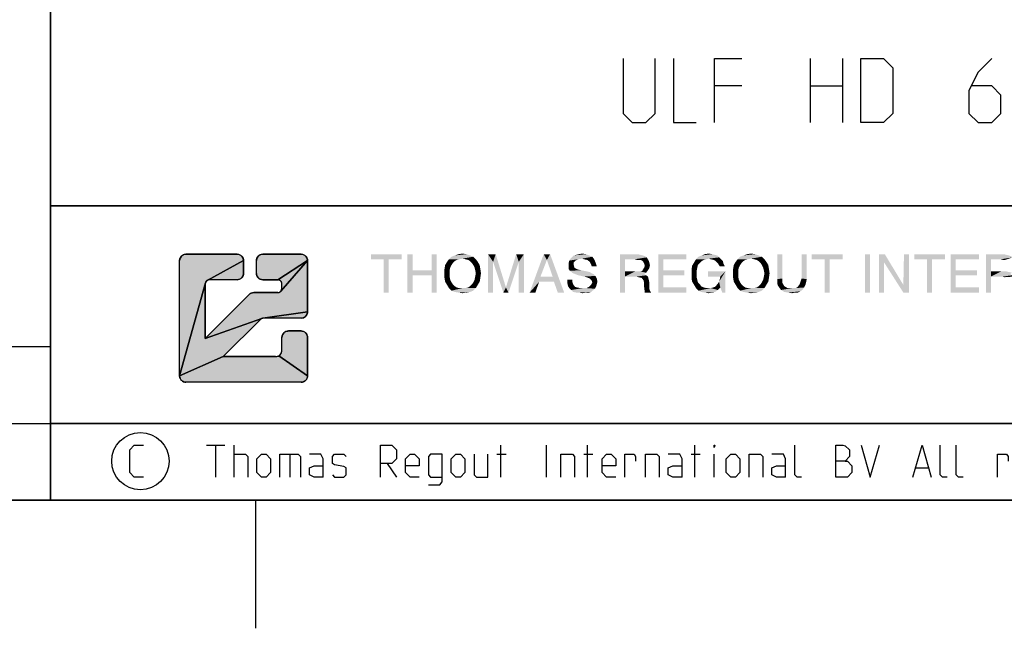
# Model space of a CAD drawing. Extents: x 0 to 970, y 0 to 594.
# Drawn here: x 633 to 710, y 0 to 48 of the extents above; entities that cross this region are included whole.
import ezdxf

# ---------------------------------------------------------------- set-up
doc = ezdxf.new("R2010")
doc.units = 0
doc.header["$LTSCALE"] = 46.255
doc.layers.get('0').update_dxf_attribs({"linetype": 'CONTINUOUS'})

# ---------------------------------------------------------------- blocks, each defined once
blk = doc.blocks.new('THOMAS-LOGO_BL0')
at = {"linetype": 'CONTINUOUS'}
for points in [[(645.519, 29.219), (645.571, 29.222), (649.571, 29.222), (649.624, 29.219), (649.675, 29.211), (649.726, 29.198), (649.775, 29.179), (649.821, 29.155), (649.865, 29.127), (649.906, 29.094), (649.943, 29.057), (649.976, 29.016), (650.004, 28.972), (650.028, 28.925), (650.047, 28.877), (650.06, 28.826), (650.069, 28.774), (650.071, 28.722), (647.238, 27.177), (647.209, 27.158), (647.182, 27.137), (647.157, 27.112), (647.135, 27.085), (647.116, 27.055), (647.1, 27.024), (647.088, 26.992), (645.071, 19.722), (645.071, 28.722), (645.074, 28.774), (645.082, 28.826), (645.096, 28.877), (645.115, 28.925), (645.138, 28.972), (645.167, 29.016), (645.2, 29.057), (645.237, 29.094), (645.278, 29.127), (645.321, 29.155), (645.368, 29.179), (645.417, 29.198), (645.467, 29.211)], [(650.829, 26.221), (650.864, 26.222), (652.738, 26.222), (652.773, 26.224), (652.807, 26.229), (652.841, 26.238), (652.874, 26.251), (652.905, 26.267), (652.934, 26.286), (652.961, 26.308), (652.986, 26.332), (655.071, 28.722), (655.071, 24.722), (651.576, 24.219), (651.553, 24.215), (651.53, 24.209), (651.507, 24.201), (647.071, 22.636), (650.511, 26.076), (650.537, 26.1), (650.565, 26.122), (650.594, 26.143), (650.625, 26.161), (650.657, 26.177), (650.69, 26.191), (650.723, 26.202), (650.758, 26.211), (650.793, 26.217)], [(649.624, 27.225), (649.571, 27.222), (647.405, 27.222), (647.37, 27.22), (647.335, 27.215), (647.302, 27.206), (647.269, 27.193), (647.238, 27.177), (650.071, 28.722), (650.071, 27.722), (650.069, 27.67), (650.06, 27.618), (650.047, 27.568), (650.028, 27.519), (650.004, 27.472), (649.976, 27.428), (649.943, 27.388), (649.906, 27.351), (649.865, 27.318), (649.821, 27.289), (649.775, 27.265), (649.726, 27.247), (649.675, 27.233)], [(651.519, 29.219), (651.571, 29.222), (654.571, 29.222), (654.624, 29.219), (654.675, 29.211), (654.726, 29.198), (654.775, 29.179), (654.821, 29.155), (654.865, 29.127), (654.906, 29.094), (654.943, 29.057), (654.976, 29.016), (655.004, 28.972), (655.028, 28.925), (655.047, 28.877), (655.06, 28.826), (655.069, 28.774), (655.071, 28.722), (652.738, 27.222), (651.571, 27.222), (651.519, 27.225), (651.467, 27.233), (651.417, 27.247), (651.368, 27.265), (651.321, 27.289), (651.278, 27.318), (651.237, 27.351), (651.2, 27.388), (651.167, 27.428), (651.138, 27.472), (651.115, 27.519), (651.096, 27.568), (651.082, 27.618), (651.074, 27.67), (651.071, 27.722), (651.071, 28.722), (651.074, 28.774), (651.082, 28.826), (651.096, 28.877), (651.115, 28.925), (651.138, 28.972), (651.167, 29.016), (651.2, 29.057), (651.237, 29.094), (651.278, 29.127), (651.321, 29.155), (651.368, 29.179), (651.417, 29.198), (651.467, 29.211)], [(652.738, 27.222), (655.071, 28.722), (652.986, 26.332), (653.008, 26.36), (653.027, 26.389), (653.043, 26.42), (653.055, 26.452), (653.064, 26.486), (653.07, 26.521), (653.071, 26.555), (653.071, 26.889), (653.07, 26.924), (653.064, 26.958), (653.055, 26.992), (653.043, 27.024), (653.027, 27.055), (653.008, 27.085), (652.986, 27.112), (652.961, 27.136), (652.934, 27.158), (652.905, 27.177), (652.874, 27.193), (652.841, 27.206), (652.807, 27.215), (652.773, 27.22)], [(651.388, 24.124), (648.486, 21.222), (645.071, 19.722), (647.088, 26.992), (647.079, 26.958), (647.073, 26.924), (647.071, 26.889), (647.071, 22.636), (651.507, 24.201), (651.485, 24.192), (651.464, 24.181), (651.443, 24.169), (651.424, 24.156), (651.405, 24.141)], [(654.624, 24.225), (654.571, 24.222), (651.624, 24.222), (651.6, 24.221), (651.576, 24.219), (655.071, 24.722), (655.069, 24.67), (655.06, 24.618), (655.047, 24.568), (655.028, 24.519), (655.004, 24.472), (654.976, 24.428), (654.943, 24.388), (654.906, 24.351), (654.865, 24.318), (654.821, 24.289), (654.775, 24.265), (654.726, 24.247), (654.675, 24.233)], [(653.519, 23.219), (653.571, 23.222), (654.571, 23.222), (654.624, 23.219), (654.675, 23.211), (654.726, 23.198), (654.775, 23.179), (654.821, 23.155), (654.865, 23.127), (654.906, 23.094), (654.943, 23.057), (654.976, 23.016), (655.004, 22.972), (655.028, 22.925), (655.047, 22.877), (655.06, 22.826), (655.069, 22.774), (655.071, 22.722), (655.071, 19.722), (652.821, 21.289), (652.865, 21.318), (652.906, 21.351), (652.943, 21.388), (652.976, 21.428), (653.004, 21.472), (653.028, 21.519), (653.047, 21.568), (653.06, 21.618), (653.069, 21.67), (653.071, 21.722), (653.071, 22.722), (653.074, 22.774), (653.082, 22.826), (653.096, 22.877), (653.115, 22.925), (653.138, 22.972), (653.167, 23.016), (653.2, 23.057), (653.237, 23.094), (653.277, 23.127), (653.321, 23.155), (653.368, 23.179), (653.417, 23.198), (653.467, 23.211)], [(652.571, 21.222), (652.624, 21.225), (652.675, 21.233), (652.726, 21.247), (652.775, 21.265), (652.821, 21.289), (655.071, 19.722), (655.069, 19.67), (655.06, 19.618), (655.047, 19.568), (655.028, 19.519), (655.004, 19.472), (654.976, 19.428), (654.943, 19.388), (654.906, 19.351), (654.865, 19.318), (654.821, 19.289), (654.775, 19.265), (654.726, 19.247), (654.675, 19.233), (654.624, 19.225), (654.571, 19.222), (645.571, 19.222), (645.519, 19.225), (645.467, 19.233), (645.417, 19.247), (645.368, 19.265), (645.321, 19.289), (645.278, 19.318), (645.237, 19.351), (645.2, 19.388), (645.167, 19.428), (645.138, 19.472), (645.115, 19.519), (645.096, 19.568), (645.082, 19.618), (645.074, 19.67), (645.071, 19.722), (648.486, 21.222)]]:
    blk.add_hatch(color=2, dxfattribs=at).paths.add_polyline_path(points)
at = {"color": 2, "linetype": 'CONTINUOUS'}
for p, q in [((645.071, 19.722), (645.071, 28.722)), ((649.571, 29.222), (645.571, 29.222)), ((650.071, 27.722), (650.071, 28.722)), ((651.071, 27.722), (651.071, 28.722)), ((654.571, 29.222), (651.571, 29.222)), ((655.071, 24.722), (655.071, 28.722)), ((649.571, 27.222), (647.405, 27.222)), ((651.571, 27.222), (652.738, 27.222)), ((647.071, 22.636), (647.071, 26.889)), ((652.738, 26.222), (650.864, 26.222)), ((653.071, 26.555), (653.071, 26.889)), ((647.071, 22.636), (650.511, 26.076)), ((648.486, 21.222), (651.388, 24.124)), ((654.571, 24.222), (651.624, 24.222)), ((654.571, 23.222), (653.571, 23.222)), ((653.071, 21.722), (653.071, 22.722)), ((655.071, 19.722), (655.071, 22.722)), ((652.571, 21.222), (648.486, 21.222)), ((654.571, 19.222), (645.571, 19.222))]:
    blk.add_line(p, q, dxfattribs=at)
for points in [[(645.519, 29.219), (645.571, 29.222), (649.571, 29.222), (649.624, 29.219), (649.675, 29.211), (649.726, 29.198), (649.775, 29.179), (649.821, 29.155), (649.865, 29.127), (649.906, 29.094), (649.943, 29.057), (649.976, 29.016), (650.004, 28.972), (650.028, 28.925), (650.047, 28.877), (650.06, 28.826), (650.069, 28.774), (650.071, 28.722), (647.238, 27.177), (647.209, 27.158), (647.182, 27.137), (647.157, 27.112), (647.135, 27.085), (647.116, 27.055), (647.1, 27.024), (647.088, 26.992), (645.071, 19.722), (645.071, 28.722), (645.074, 28.774), (645.082, 28.826), (645.096, 28.877), (645.115, 28.925), (645.138, 28.972), (645.167, 29.016), (645.2, 29.057), (645.237, 29.094), (645.278, 29.127), (645.321, 29.155), (645.368, 29.179), (645.417, 29.198), (645.467, 29.211), (645.519, 29.219)], [(650.829, 26.221), (650.864, 26.222), (652.738, 26.222), (652.773, 26.224), (652.807, 26.229), (652.841, 26.238), (652.874, 26.251), (652.905, 26.267), (652.934, 26.286), (652.961, 26.308), (652.986, 26.332), (655.071, 28.722), (655.071, 24.722), (651.576, 24.219), (651.553, 24.215), (651.53, 24.209), (651.507, 24.201), (647.071, 22.636), (650.511, 26.076), (650.537, 26.1), (650.565, 26.122), (650.594, 26.143), (650.625, 26.161), (650.657, 26.177), (650.69, 26.191), (650.723, 26.202), (650.758, 26.211), (650.793, 26.217), (650.829, 26.221)], [(649.624, 27.225), (649.571, 27.222), (647.405, 27.222), (647.37, 27.22), (647.335, 27.215), (647.302, 27.206), (647.269, 27.193), (647.238, 27.177), (650.071, 28.722), (650.071, 27.722), (650.069, 27.67), (650.06, 27.618), (650.047, 27.568), (650.028, 27.519), (650.004, 27.472), (649.976, 27.428), (649.943, 27.388), (649.906, 27.351), (649.865, 27.318), (649.821, 27.289), (649.775, 27.265), (649.726, 27.247), (649.675, 27.233), (649.624, 27.225)], [(651.519, 29.219), (651.571, 29.222), (654.571, 29.222), (654.624, 29.219), (654.675, 29.211), (654.726, 29.198), (654.775, 29.179), (654.821, 29.155), (654.865, 29.127), (654.906, 29.094), (654.943, 29.057), (654.976, 29.016), (655.004, 28.972), (655.028, 28.925), (655.047, 28.877), (655.06, 28.826), (655.069, 28.774), (655.071, 28.722), (652.738, 27.222), (651.571, 27.222), (651.519, 27.225), (651.467, 27.233), (651.417, 27.247), (651.368, 27.265), (651.321, 27.289), (651.278, 27.318), (651.237, 27.351), (651.2, 27.388), (651.167, 27.428), (651.138, 27.472), (651.115, 27.519), (651.096, 27.568), (651.082, 27.618), (651.074, 27.67), (651.071, 27.722), (651.071, 28.722), (651.074, 28.774), (651.082, 28.826), (651.096, 28.877), (651.115, 28.925), (651.138, 28.972), (651.167, 29.016), (651.2, 29.057), (651.237, 29.094), (651.278, 29.127), (651.321, 29.155), (651.368, 29.179), (651.417, 29.198), (651.467, 29.211), (651.519, 29.219)], [(652.738, 27.222), (655.071, 28.722), (652.986, 26.332), (653.008, 26.36), (653.027, 26.389), (653.043, 26.42), (653.055, 26.452), (653.064, 26.486), (653.07, 26.521), (653.071, 26.555), (653.071, 26.889), (653.07, 26.924), (653.064, 26.958), (653.055, 26.992), (653.043, 27.024), (653.027, 27.055), (653.008, 27.085), (652.986, 27.112), (652.961, 27.136), (652.934, 27.158), (652.905, 27.177), (652.874, 27.193), (652.841, 27.206), (652.807, 27.215), (652.773, 27.22), (652.738, 27.222)], [(651.388, 24.124), (648.486, 21.222), (645.071, 19.722), (647.088, 26.992), (647.079, 26.958), (647.073, 26.924), (647.071, 26.889), (647.071, 22.636), (651.507, 24.201), (651.485, 24.192), (651.464, 24.181), (651.443, 24.169), (651.424, 24.156), (651.405, 24.141), (651.388, 24.124)], [(654.624, 24.225), (654.571, 24.222), (651.624, 24.222), (651.6, 24.221), (651.576, 24.219), (655.071, 24.722), (655.069, 24.67), (655.06, 24.618), (655.047, 24.568), (655.028, 24.519), (655.004, 24.472), (654.976, 24.428), (654.943, 24.388), (654.906, 24.351), (654.865, 24.318), (654.821, 24.289), (654.775, 24.265), (654.726, 24.247), (654.675, 24.233), (654.624, 24.225)], [(653.519, 23.219), (653.571, 23.222), (654.571, 23.222), (654.624, 23.219), (654.675, 23.211), (654.726, 23.198), (654.775, 23.179), (654.821, 23.155), (654.865, 23.127), (654.906, 23.094), (654.943, 23.057), (654.976, 23.016), (655.004, 22.972), (655.028, 22.925), (655.047, 22.877), (655.06, 22.826), (655.069, 22.774), (655.071, 22.722), (655.071, 19.722), (652.821, 21.289), (652.865, 21.318), (652.906, 21.351), (652.943, 21.388), (652.976, 21.428), (653.004, 21.472), (653.028, 21.519), (653.047, 21.568), (653.06, 21.618), (653.069, 21.67), (653.071, 21.722), (653.071, 22.722), (653.074, 22.774), (653.082, 22.826), (653.096, 22.877), (653.115, 22.925), (653.138, 22.972), (653.167, 23.016), (653.2, 23.057), (653.237, 23.094), (653.277, 23.127), (653.321, 23.155), (653.368, 23.179), (653.417, 23.198), (653.467, 23.211), (653.519, 23.219)], [(652.571, 21.222), (652.624, 21.225), (652.675, 21.233), (652.726, 21.247), (652.775, 21.265), (652.821, 21.289), (655.071, 19.722), (655.069, 19.67), (655.06, 19.618), (655.047, 19.568), (655.028, 19.519), (655.004, 19.472), (654.976, 19.428), (654.943, 19.388), (654.906, 19.351), (654.865, 19.318), (654.821, 19.289), (654.775, 19.265), (654.726, 19.247), (654.675, 19.233), (654.624, 19.225), (654.571, 19.222), (645.571, 19.222), (645.519, 19.225), (645.467, 19.233), (645.417, 19.247), (645.368, 19.265), (645.321, 19.289), (645.278, 19.318), (645.237, 19.351), (645.2, 19.388), (645.167, 19.428), (645.138, 19.472), (645.115, 19.519), (645.096, 19.568), (645.082, 19.618), (645.074, 19.67), (645.071, 19.722), (648.486, 21.222), (652.571, 21.222)]]:
    blk.add_lwpolyline(points, dxfattribs=at)
for centre, radius, start, end in [((645.571, 28.722), 0.5, 90, 180), ((649.571, 28.722), 0.5, 0, 90), ((651.571, 28.722), 0.5, 90, 180), ((654.571, 28.722), 0.5, 0, 90), ((649.571, 27.722), 0.5, 270.00001, 0.00001), ((651.571, 27.722), 0.5, 180, 270.00001), ((647.405, 26.889), 0.333, 90, 180), ((652.738, 26.889), 0.333, 0, 90.00001), ((650.864, 25.722), 0.5, 90, 135), ((652.738, 26.555), 0.333, 270.00001, 0.00001), ((654.571, 24.722), 0.5, 270.00001, 0.00001), ((651.624, 23.889), 0.333, 90, 135), ((653.571, 22.722), 0.5, 90, 180.00001), ((654.571, 22.722), 0.5, 0, 90), ((652.571, 21.722), 0.5, 270.00001, 0.00001), ((645.571, 19.722), 0.5, 180, 270.00001), ((654.571, 19.722), 0.5, 270, 0.00001)]:
    blk.add_arc(centre, radius, start, end, dxfattribs=at)
at = {"color": 7, "linetype": 'CONTINUOUS'}
for points in [[(666.871, 29.222), (667.171, 29.272), (667.471, 29.222)], [(676.271, 29.222), (676.521, 29.272), (676.821, 29.222)], [(686.121, 29.222), (686.421, 29.272), (686.671, 29.222)], [(689.421, 29.222), (689.721, 29.272), (690.021, 29.222)], [(662.421, 29.222), (660.021, 28.822), (660.021, 29.222)], [(661.021, 28.822), (660.021, 28.822), (662.421, 29.222)], [(661.421, 28.822), (661.021, 28.822), (662.421, 29.222)], [(661.421, 28.822), (661.021, 26.222), (661.021, 28.822)], [(661.021, 26.222), (661.421, 28.822), (661.421, 26.222)], [(661.421, 28.822), (662.421, 29.222), (662.421, 28.822)], [(663.271, 29.222), (663.271, 27.972), (662.871, 26.222)], [(663.271, 29.222), (662.871, 26.222), (662.871, 29.222)], [(665.171, 29.222), (664.771, 27.972), (664.771, 29.222)], [(664.771, 27.572), (664.771, 27.972), (665.171, 29.222)], [(664.771, 26.222), (664.771, 27.572), (665.171, 29.222)], [(664.771, 26.222), (665.171, 29.222), (665.171, 26.222)], [(666.421, 28.522), (665.821, 28.372), (665.971, 28.622)], [(665.821, 28.372), (666.421, 28.522), (666.321, 28.372)], [(666.921, 28.822), (666.721, 28.772), (665.971, 28.622)], [(666.921, 28.822), (665.971, 28.622), (666.121, 28.822)], [(666.721, 28.772), (666.571, 28.672), (665.971, 28.622)], [(665.971, 28.622), (666.571, 28.672), (666.421, 28.522)], [(668.021, 29.022), (667.171, 28.872), (666.121, 28.822)], [(668.021, 29.022), (666.121, 28.822), (666.321, 29.022)], [(666.121, 28.822), (667.171, 28.872), (666.921, 28.822)], [(667.771, 29.122), (666.321, 29.022), (666.571, 29.122)], [(666.321, 29.022), (667.771, 29.122), (668.021, 29.022)], [(667.471, 29.222), (666.571, 29.122), (666.871, 29.222)], [(666.571, 29.122), (667.471, 29.222), (667.771, 29.122)], [(667.421, 28.822), (667.171, 28.872), (668.021, 29.022)], [(667.421, 28.822), (668.021, 29.022), (668.221, 28.822)], [(668.221, 28.822), (667.621, 28.772), (667.421, 28.822)], [(667.771, 28.672), (667.621, 28.772), (668.221, 28.822)], [(667.771, 28.672), (668.221, 28.822), (668.371, 28.622)], [(668.371, 28.622), (667.921, 28.522), (667.771, 28.672)], [(668.021, 28.372), (667.921, 28.522), (668.371, 28.622)], [(668.021, 28.372), (668.371, 28.622), (668.521, 28.372)], [(669.171, 29.222), (669.771, 29.222), (669.571, 28.622)], [(669.571, 28.622), (669.171, 26.222), (669.171, 29.222)], [(669.171, 26.222), (669.571, 28.622), (669.571, 26.222)], [(669.571, 28.622), (669.771, 29.222), (670.571, 26.622)], [(670.571, 26.622), (670.371, 26.222), (669.571, 28.622)], [(671.571, 28.622), (670.571, 26.622), (671.371, 29.222)], [(670.571, 26.622), (671.571, 28.622), (670.771, 26.222)], [(671.371, 29.222), (671.971, 29.222), (671.571, 28.622)], [(671.571, 26.222), (671.571, 28.622), (671.971, 29.222)], [(671.571, 26.222), (671.971, 29.222), (671.971, 26.222)], [(673.771, 28.772), (672.421, 26.222), (673.521, 29.222)], [(673.771, 28.772), (673.271, 27.472), (672.421, 26.222)], [(673.521, 29.222), (674.021, 29.222), (673.771, 28.772)], [(674.221, 27.472), (673.771, 28.772), (674.021, 29.222)], [(674.321, 27.072), (674.221, 27.472), (674.021, 29.222)], [(674.621, 26.222), (674.321, 27.072), (674.021, 29.222)], [(674.621, 26.222), (674.021, 29.222), (675.121, 26.222)], [(676.021, 28.722), (675.871, 28.572), (675.471, 28.522)], [(676.021, 28.722), (675.471, 28.522), (675.521, 28.722)], [(675.471, 28.522), (675.871, 28.572), (675.871, 28.372)], [(675.871, 28.372), (675.471, 28.322), (675.471, 28.522)], [(676.521, 28.872), (676.221, 28.822), (675.521, 28.722)], [(676.521, 28.872), (675.521, 28.722), (675.621, 28.872)], [(675.521, 28.722), (676.221, 28.822), (676.021, 28.722)], [(677.071, 29.122), (677.321, 29.022), (675.621, 28.872)], [(677.071, 29.122), (675.621, 28.872), (675.871, 29.122)], [(676.521, 28.872), (675.621, 28.872), (677.321, 29.022)], [(675.871, 29.122), (676.071, 29.172), (676.821, 29.222)], [(675.871, 29.122), (676.821, 29.222), (677.071, 29.122)], [(676.821, 29.222), (676.071, 29.172), (676.271, 29.222)], [(676.671, 28.822), (676.521, 28.872), (677.321, 29.022)], [(676.671, 28.822), (677.321, 29.022), (677.471, 28.822)], [(677.471, 28.822), (676.921, 28.772), (676.671, 28.822)], [(677.121, 28.622), (676.921, 28.772), (677.471, 28.822)], [(677.121, 28.622), (677.471, 28.822), (677.571, 28.572)], [(677.571, 28.572), (677.221, 28.422), (677.121, 28.622)], [(677.221, 28.422), (677.571, 28.572), (677.621, 28.422)], [(679.471, 29.222), (680.871, 29.222), (679.871, 28.822)], [(679.871, 28.822), (679.471, 26.222), (679.471, 29.222)], [(679.871, 28.822), (679.871, 27.872), (679.471, 26.222)], [(680.871, 29.222), (681.071, 29.172), (679.871, 28.822)], [(681.071, 29.172), (681.271, 29.122), (679.871, 28.822)], [(681.271, 29.122), (681.421, 29.072), (679.871, 28.822)], [(681.421, 29.072), (681.571, 28.972), (679.871, 28.822)], [(680.621, 28.822), (679.871, 28.822), (681.571, 28.972)], [(680.821, 28.772), (680.621, 28.822), (681.571, 28.972)], [(680.971, 28.772), (680.821, 28.772), (681.571, 28.972)], [(681.121, 28.772), (680.971, 28.772), (681.571, 28.972)], [(681.121, 28.772), (681.571, 28.972), (681.721, 28.722)], [(681.721, 28.722), (681.271, 28.672), (681.121, 28.772)], [(681.271, 28.672), (681.721, 28.722), (681.771, 28.572)], [(681.771, 28.572), (681.371, 28.472), (681.271, 28.672)], [(681.371, 28.472), (681.771, 28.572), (681.821, 28.372)], [(681.821, 28.372), (681.421, 28.322), (681.371, 28.472)], [(682.471, 29.222), (684.671, 29.222), (682.871, 28.822)], [(682.871, 28.822), (682.471, 26.222), (682.471, 29.222)], [(682.871, 28.822), (682.871, 27.972), (682.471, 26.222)], [(682.871, 28.822), (684.671, 29.222), (684.671, 28.822)], [(685.721, 28.522), (685.121, 28.322), (685.271, 28.572)], [(685.721, 28.522), (685.571, 28.372), (685.121, 28.322)], [(686.021, 28.772), (685.271, 28.572), (685.421, 28.822)], [(686.021, 28.772), (685.871, 28.672), (685.271, 28.572)], [(685.271, 28.572), (685.871, 28.672), (685.721, 28.522)], [(687.221, 28.972), (685.421, 28.822), (685.621, 29.022)], [(687.221, 28.972), (686.421, 28.872), (685.421, 28.822)], [(685.421, 28.822), (686.421, 28.872), (686.221, 28.822)], [(685.421, 28.822), (686.221, 28.822), (686.021, 28.772)], [(687.071, 29.122), (685.621, 29.022), (685.871, 29.122)], [(685.621, 29.022), (687.071, 29.122), (687.221, 28.972)], [(686.671, 29.222), (686.871, 29.172), (685.871, 29.122)], [(686.671, 29.222), (685.871, 29.122), (686.121, 29.222)], [(685.871, 29.122), (686.871, 29.172), (687.071, 29.122)], [(686.571, 28.822), (686.421, 28.872), (687.221, 28.972)], [(686.571, 28.822), (687.221, 28.972), (687.371, 28.822)], [(687.371, 28.822), (686.821, 28.772), (686.571, 28.822)], [(686.971, 28.672), (686.821, 28.772), (687.371, 28.822)], [(686.971, 28.672), (687.371, 28.822), (687.521, 28.672)], [(687.521, 28.672), (687.121, 28.522), (686.971, 28.672)], [(687.121, 28.522), (687.521, 28.672), (687.571, 28.472)], [(687.571, 28.472), (687.271, 28.272), (687.121, 28.522)], [(687.271, 28.272), (687.571, 28.472), (687.671, 28.272)], [(688.971, 28.522), (688.371, 28.372), (688.521, 28.622)], [(688.371, 28.372), (688.971, 28.522), (688.871, 28.372)], [(689.471, 28.822), (689.271, 28.772), (688.521, 28.622)], [(689.471, 28.822), (688.521, 28.622), (688.671, 28.822)], [(689.271, 28.772), (689.121, 28.672), (688.521, 28.622)], [(688.521, 28.622), (689.121, 28.672), (688.971, 28.522)], [(690.571, 29.022), (689.721, 28.872), (688.671, 28.822)], [(690.571, 29.022), (688.671, 28.822), (688.871, 29.022)], [(688.671, 28.822), (689.721, 28.872), (689.471, 28.822)], [(690.321, 29.122), (688.871, 29.022), (689.121, 29.122)], [(688.871, 29.022), (690.321, 29.122), (690.571, 29.022)], [(690.021, 29.222), (689.121, 29.122), (689.421, 29.222)], [(689.121, 29.122), (690.021, 29.222), (690.321, 29.122)], [(689.971, 28.822), (689.721, 28.872), (690.571, 29.022)], [(689.971, 28.822), (690.571, 29.022), (690.771, 28.822)], [(690.771, 28.822), (690.171, 28.772), (689.971, 28.822)], [(690.321, 28.672), (690.171, 28.772), (690.771, 28.822)], [(690.321, 28.672), (690.771, 28.822), (690.921, 28.622)], [(690.921, 28.622), (690.471, 28.522), (690.321, 28.672)], [(690.571, 28.372), (690.471, 28.522), (690.921, 28.622)], [(690.571, 28.372), (690.921, 28.622), (691.071, 28.372)], [(692.171, 29.222), (692.171, 27.322), (691.771, 27.272)], [(692.171, 29.222), (691.771, 27.272), (691.771, 29.222)], [(694.071, 29.222), (693.671, 27.322), (693.671, 29.222)], [(693.671, 27.322), (694.071, 29.222), (694.071, 27.272)], [(696.871, 29.222), (694.471, 28.822), (694.471, 29.222)], [(695.471, 28.822), (694.471, 28.822), (696.871, 29.222)], [(695.871, 28.822), (695.471, 28.822), (696.871, 29.222)], [(695.871, 28.822), (695.471, 26.222), (695.471, 28.822)], [(695.471, 26.222), (695.871, 28.822), (695.871, 26.222)], [(695.871, 28.822), (696.871, 29.222), (696.871, 28.822)], [(699.021, 29.222), (698.621, 26.222), (698.621, 29.222)], [(698.621, 26.222), (699.021, 29.222), (699.021, 26.222)], [(700.171, 29.222), (700.121, 28.572), (699.721, 26.222)], [(700.171, 29.222), (699.721, 26.222), (699.721, 29.222)], [(699.721, 26.222), (700.121, 28.572), (700.121, 26.222)], [(700.121, 28.572), (700.171, 29.222), (701.621, 26.822)], [(701.621, 26.822), (701.621, 26.222), (700.121, 28.572)], [(702.071, 29.222), (701.621, 26.822), (701.671, 29.222)], [(701.621, 26.222), (701.621, 26.822), (702.071, 29.222)], [(701.621, 26.222), (702.071, 29.222), (702.071, 26.222)], [(704.871, 29.222), (702.471, 28.822), (702.471, 29.222)], [(703.471, 28.822), (702.471, 28.822), (704.871, 29.222)], [(703.871, 28.822), (703.471, 28.822), (704.871, 29.222)], [(703.871, 28.822), (703.471, 26.222), (703.471, 28.822)], [(703.471, 26.222), (703.871, 28.822), (703.871, 26.222)], [(703.871, 28.822), (704.871, 29.222), (704.871, 28.822)], [(705.321, 29.222), (707.521, 29.222), (705.721, 28.822)], [(705.721, 28.822), (705.321, 26.222), (705.321, 29.222)], [(705.721, 28.822), (705.721, 27.972), (705.321, 26.222)], [(705.721, 28.822), (707.521, 29.222), (707.521, 28.822)], [(708.071, 29.222), (709.471, 29.222), (708.471, 28.822)], [(708.471, 28.822), (708.071, 26.222), (708.071, 29.222)], [(708.471, 28.822), (708.471, 27.872), (708.071, 26.222)], [(709.471, 29.222), (709.671, 29.172), (708.471, 28.822)], [(709.671, 29.172), (709.871, 29.122), (708.471, 28.822)], [(709.871, 29.122), (710.021, 29.072), (708.471, 28.822)], [(710.021, 29.072), (710.171, 28.972), (708.471, 28.822)], [(709.221, 28.822), (708.471, 28.822), (710.171, 28.972)], [(709.421, 28.772), (709.221, 28.822), (710.171, 28.972)], [(709.571, 28.772), (709.421, 28.772), (710.171, 28.972)], [(663.271, 27.972), (663.271, 27.572), (662.871, 26.222)], [(663.271, 27.972), (664.771, 27.972), (663.271, 27.572)], [(664.771, 27.572), (663.271, 27.572), (664.771, 27.972)], [(666.321, 28.372), (666.221, 28.172), (665.771, 28.072)], [(666.321, 28.372), (665.771, 28.072), (665.821, 28.372)], [(665.771, 28.072), (666.221, 28.172), (666.171, 27.972)], [(666.171, 27.972), (665.771, 27.722), (665.771, 28.072)], [(665.771, 27.722), (666.171, 27.972), (666.171, 27.722)], [(666.171, 27.722), (666.171, 27.472), (665.771, 27.372)], [(666.171, 27.722), (665.771, 27.372), (665.771, 27.722)], [(668.521, 28.372), (668.121, 28.172), (668.021, 28.372)], [(668.121, 28.172), (668.521, 28.372), (668.571, 28.072)], [(668.571, 28.072), (668.171, 27.972), (668.121, 28.172)], [(668.221, 27.722), (668.171, 27.972), (668.571, 28.072)], [(668.621, 27.722), (668.171, 27.472), (668.221, 27.722)], [(668.171, 27.472), (668.621, 27.722), (668.571, 27.372)], [(668.221, 27.722), (668.571, 28.072), (668.621, 27.722)], [(675.471, 28.322), (675.871, 28.372), (675.921, 28.172)], [(675.921, 28.172), (675.471, 28.072), (675.471, 28.322)], [(675.471, 28.072), (675.921, 28.172), (676.071, 28.072)], [(676.071, 28.072), (675.571, 27.922), (675.471, 28.072)], [(676.071, 28.072), (676.221, 28.022), (675.571, 27.922)], [(676.221, 28.022), (676.421, 27.972), (675.571, 27.922)], [(675.571, 27.922), (676.421, 27.972), (676.671, 27.922)], [(676.671, 27.922), (675.821, 27.722), (675.571, 27.922)], [(676.671, 27.922), (676.921, 27.872), (675.821, 27.722)], [(676.921, 27.872), (677.121, 27.822), (675.821, 27.722)], [(675.821, 27.722), (677.121, 27.822), (677.271, 27.722)], [(677.271, 27.722), (675.971, 27.672), (675.821, 27.722)], [(675.971, 27.672), (677.271, 27.722), (677.421, 27.672)], [(677.621, 28.422), (677.271, 28.272), (677.221, 28.422)], [(677.271, 28.272), (677.621, 28.422), (677.671, 28.272)], [(679.871, 27.872), (679.871, 27.472), (679.471, 26.222)], [(681.071, 27.872), (681.521, 27.772), (679.871, 27.472)], [(680.921, 27.872), (681.071, 27.872), (679.871, 27.472)], [(680.671, 27.872), (680.921, 27.872), (679.871, 27.472)], [(679.871, 27.872), (680.671, 27.872), (679.871, 27.472)], [(681.521, 27.772), (681.371, 27.672), (679.871, 27.472)], [(681.071, 27.872), (681.221, 27.922), (681.671, 27.972)], [(681.071, 27.872), (681.671, 27.972), (681.521, 27.772)], [(681.771, 28.122), (681.221, 27.922), (681.371, 28.172)], [(681.771, 28.122), (681.671, 27.972), (681.221, 27.922)], [(681.371, 28.172), (681.421, 28.322), (681.821, 28.372)], [(681.371, 28.172), (681.821, 28.372), (681.771, 28.122)], [(682.871, 27.972), (682.871, 27.572), (682.471, 26.222)], [(682.871, 27.572), (684.521, 27.972), (684.521, 27.572)], [(682.871, 27.972), (684.521, 27.972), (682.871, 27.572)], [(685.521, 28.172), (685.071, 28.022), (685.121, 28.322)], [(685.071, 28.022), (685.521, 28.172), (685.471, 27.922)], [(685.471, 27.922), (685.071, 27.672), (685.071, 28.022)], [(685.071, 27.672), (685.471, 27.922), (685.471, 27.672)], [(685.121, 28.322), (685.571, 28.372), (685.521, 28.172)], [(687.721, 27.872), (686.371, 27.472), (686.371, 27.872)], [(687.321, 27.472), (686.371, 27.472), (687.721, 27.872)], [(687.221, 27.072), (687.271, 27.222), (687.721, 27.872)], [(687.321, 26.622), (687.221, 27.072), (687.721, 27.872)], [(687.271, 27.222), (687.321, 27.472), (687.721, 27.872)], [(687.471, 26.222), (687.321, 26.622), (687.721, 27.872)], [(687.471, 26.222), (687.721, 27.872), (687.721, 26.222)], [(688.871, 28.372), (688.771, 28.172), (688.321, 28.072)], [(688.871, 28.372), (688.321, 28.072), (688.371, 28.372)], [(688.321, 28.072), (688.771, 28.172), (688.721, 27.972)], [(688.721, 27.972), (688.321, 27.722), (688.321, 28.072)], [(688.321, 27.722), (688.721, 27.972), (688.721, 27.722)], [(688.721, 27.722), (688.721, 27.472), (688.321, 27.372)], [(688.721, 27.722), (688.321, 27.372), (688.321, 27.722)], [(691.071, 28.372), (690.671, 28.172), (690.571, 28.372)], [(690.671, 28.172), (691.071, 28.372), (691.121, 28.072)], [(691.121, 28.072), (690.721, 27.972), (690.671, 28.172)], [(690.771, 27.722), (690.721, 27.972), (691.121, 28.072)], [(691.171, 27.722), (690.721, 27.472), (690.771, 27.722)], [(690.721, 27.472), (691.171, 27.722), (691.121, 27.372)], [(690.771, 27.722), (691.121, 28.072), (691.171, 27.722)], [(705.721, 27.972), (705.721, 27.572), (705.321, 26.222)], [(705.721, 27.572), (707.371, 27.972), (707.371, 27.572)], [(705.721, 27.972), (707.371, 27.972), (705.721, 27.572)], [(708.471, 27.872), (708.471, 27.472), (708.071, 26.222)], [(709.671, 27.872), (710.121, 27.772), (708.471, 27.472)], [(709.521, 27.872), (709.671, 27.872), (708.471, 27.472)], [(709.271, 27.872), (709.521, 27.872), (708.471, 27.472)], [(708.471, 27.872), (709.271, 27.872), (708.471, 27.472)], [(710.121, 27.772), (709.971, 27.672), (708.471, 27.472)], [(662.871, 26.222), (663.271, 27.572), (663.271, 26.222)], [(665.771, 27.372), (666.171, 27.472), (666.221, 27.222)], [(666.221, 27.222), (665.821, 27.072), (665.771, 27.372)], [(665.821, 27.072), (666.221, 27.222), (666.321, 27.022)], [(666.321, 27.022), (665.971, 26.822), (665.821, 27.072)], [(666.321, 27.022), (666.421, 26.872), (665.971, 26.822)], [(667.921, 26.872), (668.021, 27.022), (668.521, 27.072)], [(667.921, 26.872), (668.521, 27.072), (668.371, 26.822)], [(668.521, 27.072), (668.021, 27.022), (668.121, 27.222)], [(668.571, 27.372), (668.121, 27.222), (668.171, 27.472)], [(668.121, 27.222), (668.571, 27.372), (668.521, 27.072)], [(673.271, 27.472), (673.171, 27.072), (672.421, 26.222)], [(672.421, 26.222), (673.171, 27.072), (672.871, 26.222)], [(673.271, 27.472), (674.221, 27.472), (673.171, 27.072)], [(674.321, 27.072), (673.171, 27.072), (674.221, 27.472)], [(675.771, 27.222), (675.771, 27.022), (675.371, 26.972)], [(675.771, 27.222), (675.371, 26.972), (675.371, 27.222)], [(675.371, 26.972), (675.771, 27.022), (675.821, 26.872)], [(675.821, 26.872), (675.421, 26.722), (675.371, 26.972)], [(677.421, 27.672), (676.221, 27.572), (675.971, 27.672)], [(676.471, 27.522), (676.221, 27.572), (677.421, 27.672)], [(676.471, 27.522), (677.421, 27.672), (677.571, 27.522)], [(677.571, 27.522), (676.671, 27.472), (676.471, 27.522)], [(676.871, 27.422), (676.671, 27.472), (677.571, 27.522)], [(677.121, 27.322), (676.871, 27.422), (677.571, 27.522)], [(677.121, 27.322), (677.571, 27.522), (677.671, 27.322)], [(677.671, 27.322), (677.271, 27.172), (677.121, 27.322)], [(677.671, 26.872), (677.221, 26.822), (677.321, 27.022)], [(677.271, 27.172), (677.671, 27.322), (677.721, 27.072)], [(677.721, 27.072), (677.321, 27.022), (677.271, 27.172)], [(677.321, 27.022), (677.721, 27.072), (677.671, 26.872)], [(679.471, 26.222), (679.871, 27.472), (679.871, 26.222)], [(681.371, 27.672), (681.521, 27.572), (679.871, 27.472)], [(680.771, 27.472), (679.871, 27.472), (681.521, 27.572)], [(680.771, 27.472), (681.521, 27.572), (681.671, 27.472)], [(681.671, 27.472), (680.921, 27.422), (680.771, 27.472)], [(681.171, 27.372), (680.921, 27.422), (681.671, 27.472)], [(681.171, 27.372), (681.671, 27.472), (681.721, 27.272)], [(681.721, 27.272), (681.321, 27.172), (681.171, 27.372)], [(681.321, 27.172), (681.721, 27.272), (681.771, 27.022)], [(681.771, 27.022), (681.371, 26.972), (681.321, 27.172)], [(681.371, 26.972), (681.771, 27.022), (681.771, 26.722)], [(681.771, 26.722), (681.371, 26.622), (681.371, 26.972)], [(682.871, 27.572), (682.871, 26.622), (682.471, 26.222)], [(685.471, 27.672), (685.471, 27.422), (685.071, 27.322)], [(685.471, 27.672), (685.071, 27.322), (685.071, 27.672)], [(685.071, 27.322), (685.471, 27.422), (685.521, 27.222)], [(685.521, 27.222), (685.121, 27.072), (685.071, 27.322)], [(685.121, 27.072), (685.521, 27.222), (685.571, 27.022)], [(685.571, 27.022), (685.271, 26.822), (685.121, 27.072)], [(685.571, 27.022), (685.721, 26.872), (685.271, 26.822)], [(687.321, 26.622), (687.121, 26.922), (687.221, 27.072)], [(688.321, 27.372), (688.721, 27.472), (688.771, 27.222)], [(688.771, 27.222), (688.371, 27.072), (688.321, 27.372)], [(688.371, 27.072), (688.771, 27.222), (688.871, 27.022)], [(688.871, 27.022), (688.521, 26.822), (688.371, 27.072)], [(688.871, 27.022), (688.971, 26.872), (688.521, 26.822)], [(690.471, 26.872), (690.571, 27.022), (691.071, 27.072)], [(690.471, 26.872), (691.071, 27.072), (690.921, 26.822)], [(691.071, 27.072), (690.571, 27.022), (690.671, 27.222)], [(691.121, 27.372), (690.671, 27.222), (690.721, 27.472)], [(690.671, 27.222), (691.121, 27.372), (691.071, 27.072)], [(691.771, 27.272), (692.171, 27.322), (692.171, 27.172)], [(692.171, 27.172), (691.771, 27.072), (691.771, 27.272)], [(691.771, 27.072), (692.171, 27.172), (692.171, 26.972)], [(692.171, 26.972), (691.771, 26.922), (691.771, 27.072)], [(691.821, 26.772), (691.771, 26.922), (692.171, 26.972)], [(691.821, 26.772), (692.171, 26.972), (692.321, 26.722)], [(694.021, 27.022), (693.521, 26.872), (693.621, 27.172)], [(693.521, 26.872), (694.021, 27.022), (693.971, 26.822)], [(694.071, 27.272), (693.621, 27.172), (693.671, 27.322)], [(693.621, 27.172), (694.071, 27.272), (694.021, 27.022)], [(705.721, 27.572), (705.721, 26.622), (705.321, 26.222)], [(708.071, 26.222), (708.471, 27.472), (708.471, 26.222)], [(709.971, 27.672), (710.121, 27.572), (708.471, 27.472)], [(709.371, 27.472), (708.471, 27.472), (710.121, 27.572)], [(709.371, 27.472), (710.121, 27.572), (710.271, 27.472)], [(710.271, 27.472), (709.521, 27.422), (709.371, 27.472)], [(665.971, 26.822), (666.421, 26.872), (666.571, 26.722)], [(666.571, 26.722), (666.121, 26.572), (665.971, 26.822)], [(666.571, 26.722), (666.721, 26.622), (666.121, 26.572)], [(666.121, 26.572), (666.721, 26.622), (666.921, 26.572)], [(666.921, 26.572), (666.321, 26.372), (666.121, 26.572)], [(667.421, 26.572), (668.221, 26.572), (666.321, 26.372)], [(667.171, 26.572), (667.421, 26.572), (666.321, 26.372)], [(666.921, 26.572), (667.171, 26.572), (666.321, 26.372)], [(666.321, 26.372), (668.221, 26.572), (668.021, 26.372)], [(668.021, 26.372), (666.571, 26.272), (666.321, 26.372)], [(666.571, 26.272), (668.021, 26.372), (667.771, 26.272)], [(667.771, 26.272), (666.871, 26.222), (666.571, 26.272)], [(666.871, 26.222), (667.771, 26.272), (667.471, 26.222)], [(667.471, 26.222), (667.171, 26.172), (666.871, 26.222)], [(668.221, 26.572), (667.421, 26.572), (667.621, 26.622)], [(667.621, 26.622), (667.771, 26.722), (668.371, 26.822)], [(667.621, 26.622), (668.371, 26.822), (668.221, 26.572)], [(668.371, 26.822), (667.771, 26.722), (667.921, 26.872)], [(670.771, 26.222), (670.371, 26.222), (670.571, 26.622)], [(675.421, 26.722), (675.821, 26.872), (675.971, 26.672)], [(675.971, 26.672), (675.521, 26.572), (675.421, 26.722)], [(675.971, 26.672), (676.121, 26.622), (675.521, 26.572)], [(675.521, 26.572), (676.121, 26.622), (676.371, 26.572)], [(676.371, 26.572), (675.671, 26.422), (675.521, 26.572)], [(676.871, 26.572), (677.521, 26.522), (675.671, 26.422)], [(676.571, 26.572), (676.871, 26.572), (675.671, 26.422)], [(676.371, 26.572), (676.571, 26.572), (675.671, 26.422)], [(675.821, 26.272), (675.671, 26.422), (677.521, 26.522)], [(675.821, 26.272), (677.521, 26.522), (677.221, 26.272)], [(677.221, 26.272), (676.071, 26.222), (675.821, 26.272)], [(676.271, 26.222), (676.071, 26.222), (677.221, 26.272)], [(676.821, 26.222), (676.271, 26.222), (677.221, 26.272)], [(676.821, 26.222), (676.571, 26.172), (676.271, 26.222)], [(676.821, 26.222), (677.221, 26.272), (677.071, 26.222)], [(676.871, 26.572), (677.071, 26.672), (677.621, 26.722)], [(676.871, 26.572), (677.621, 26.722), (677.521, 26.522)], [(677.621, 26.722), (677.071, 26.672), (677.221, 26.822)], [(677.221, 26.822), (677.671, 26.872), (677.621, 26.722)], [(681.371, 26.622), (681.771, 26.722), (681.771, 26.522)], [(681.771, 26.522), (681.421, 26.222), (681.371, 26.622)], [(681.771, 26.522), (681.821, 26.372), (681.421, 26.222)], [(681.421, 26.222), (681.821, 26.372), (681.921, 26.222)], [(682.871, 26.622), (684.671, 26.622), (682.471, 26.222)], [(682.471, 26.222), (684.671, 26.622), (684.671, 26.222)], [(685.271, 26.822), (685.721, 26.872), (685.821, 26.722)], [(685.821, 26.722), (685.421, 26.572), (685.271, 26.822)], [(685.821, 26.722), (686.021, 26.622), (685.421, 26.572)], [(685.421, 26.572), (686.021, 26.622), (686.221, 26.572)], [(686.221, 26.572), (685.621, 26.372), (685.421, 26.572)], [(686.571, 26.572), (687.121, 26.422), (685.621, 26.372)], [(686.421, 26.572), (686.571, 26.572), (685.621, 26.372)], [(686.221, 26.572), (686.421, 26.572), (685.621, 26.372)], [(685.821, 26.272), (685.621, 26.372), (687.121, 26.422)], [(685.821, 26.272), (687.121, 26.422), (686.921, 26.272)], [(686.921, 26.272), (686.121, 26.222), (685.821, 26.272)], [(686.121, 26.222), (686.921, 26.272), (686.671, 26.222)], [(686.671, 26.222), (686.421, 26.172), (686.121, 26.222)], [(687.321, 26.622), (686.571, 26.572), (686.771, 26.622)], [(686.571, 26.572), (687.321, 26.622), (687.121, 26.422)], [(687.321, 26.622), (686.771, 26.622), (686.921, 26.672)], [(687.321, 26.622), (686.921, 26.672), (687.121, 26.922)], [(688.521, 26.822), (688.971, 26.872), (689.121, 26.722)], [(689.121, 26.722), (688.671, 26.572), (688.521, 26.822)], [(689.121, 26.722), (689.271, 26.622), (688.671, 26.572)], [(688.671, 26.572), (689.271, 26.622), (689.471, 26.572)], [(689.471, 26.572), (688.871, 26.372), (688.671, 26.572)], [(689.971, 26.572), (690.771, 26.572), (688.871, 26.372)], [(689.721, 26.572), (689.971, 26.572), (688.871, 26.372)], [(689.471, 26.572), (689.721, 26.572), (688.871, 26.372)], [(688.871, 26.372), (690.771, 26.572), (690.571, 26.372)], [(690.571, 26.372), (689.121, 26.272), (688.871, 26.372)], [(689.121, 26.272), (690.571, 26.372), (690.321, 26.272)], [(690.321, 26.272), (689.421, 26.222), (689.121, 26.272)], [(689.421, 26.222), (690.321, 26.272), (690.021, 26.222)], [(690.021, 26.222), (689.721, 26.172), (689.421, 26.222)], [(690.771, 26.572), (689.971, 26.572), (690.171, 26.622)], [(690.171, 26.622), (690.321, 26.722), (690.921, 26.822)], [(690.171, 26.622), (690.921, 26.822), (690.771, 26.572)], [(690.921, 26.822), (690.321, 26.722), (690.471, 26.872)], [(692.321, 26.722), (691.921, 26.622), (691.821, 26.772)], [(691.921, 26.622), (692.321, 26.722), (692.571, 26.572)], [(692.571, 26.572), (692.071, 26.422), (691.921, 26.622)], [(692.071, 26.422), (693.221, 26.572), (693.871, 26.622)], [(692.071, 26.422), (693.871, 26.622), (693.721, 26.422)], [(693.071, 26.572), (693.221, 26.572), (692.071, 26.422)], [(692.921, 26.572), (693.071, 26.572), (692.071, 26.422)], [(692.721, 26.572), (692.921, 26.572), (692.071, 26.422)], [(692.571, 26.572), (692.721, 26.572), (692.071, 26.422)], [(693.721, 26.422), (692.321, 26.272), (692.071, 26.422)], [(693.721, 26.422), (693.571, 26.322), (692.321, 26.272)], [(692.621, 26.222), (692.321, 26.272), (693.571, 26.322)], [(693.121, 26.222), (692.621, 26.222), (693.571, 26.322)], [(693.121, 26.222), (692.921, 26.172), (692.621, 26.222)], [(693.121, 26.222), (693.571, 26.322), (693.371, 26.222)], [(693.871, 26.622), (693.221, 26.572), (693.371, 26.672)], [(693.971, 26.822), (693.371, 26.672), (693.521, 26.872)], [(693.371, 26.672), (693.971, 26.822), (693.871, 26.622)], [(705.721, 26.622), (707.521, 26.622), (705.321, 26.222)], [(705.321, 26.222), (707.521, 26.622), (707.521, 26.222)]]:
    blk.add_solid(points, dxfattribs=at)
blk = doc.blocks.new('COPYRIGHT_BL1')
at = {"color": 5, "linetype": 'CONTINUOUS'}
for p, q in [((647.188, 14.307), (648.616, 14.307)), ((647.902, 11.807), (647.902, 14.307)), ((649.33, 11.807), (649.33, 14.307)), ((670.164, 11.807), (670.164, 14.307)), ((673.735, 11.807), (673.735, 14.307)), ((676.949, 11.807), (676.949, 14.307)), ((685.342, 11.807), (685.342, 14.307)), ((653.676, 13.593), (653.676, 11.807)), ((669.866, 13.593), (670.58, 13.593)), ((676.652, 13.593), (677.366, 13.593)), ((685.045, 13.593), (685.759, 13.593)), ((686.83, 11.807), (686.83, 13.593)), ((661.295, 12.879), (662.009, 11.807)), ((702.604, 12.522), (703.557, 12.522))]:
    blk.add_line(p, q, dxfattribs=at)
for points in [[(642.247, 11.807), (641.533, 11.807), (641.176, 12.165), (641.176, 13.95), (641.533, 14.307), (642.247, 14.307)], [(660.759, 11.807), (660.759, 14.307), (661.652, 14.307), (662.009, 13.95), (662.009, 13.236), (661.652, 12.879), (660.759, 12.879)], [(686.83, 14.129), (686.83, 14.307), (686.89, 14.307), (686.83, 14.129)], [(693.676, 11.807), (693.319, 11.807), (693.14, 11.986), (693.14, 14.307)], [(696.354, 11.807), (696.354, 14.307), (696.89, 14.307), (697.069, 14.248), (697.426, 13.95), (697.426, 13.415), (697.069, 13.057), (696.354, 13.057)], [(698.319, 14.307), (699.033, 11.807), (699.747, 14.307)], [(702.366, 11.807), (703.08, 14.307), (703.795, 11.807)], [(705.045, 11.807), (704.688, 11.807), (704.509, 11.986), (704.509, 14.307)], [(706.295, 11.807), (705.938, 11.807), (705.759, 11.986), (705.759, 14.307)], [(649.33, 13.593), (650.223, 13.593), (650.402, 13.415), (650.402, 11.807)], [(651.116, 12.165), (651.116, 13.236), (651.473, 13.593), (651.83, 13.593), (652.188, 13.236), (652.188, 12.165), (651.83, 11.807), (651.473, 11.807), (651.116, 12.165)], [(652.902, 11.807), (652.902, 13.593), (654.33, 13.593), (654.509, 13.415), (654.509, 11.807)], [(656.295, 11.807), (656.295, 13.236), (656.116, 13.593), (655.223, 13.593)], [(657.009, 11.986), (657.188, 11.807), (657.902, 11.807), (658.08, 11.986), (658.08, 12.522), (657.902, 12.641), (657.188, 12.76), (657.009, 12.879), (657.009, 13.415), (657.188, 13.593), (657.902, 13.593), (658.08, 13.415)], [(663.795, 11.807), (663.08, 11.807), (662.723, 12.165), (662.723, 13.236), (663.08, 13.593), (663.438, 13.593), (663.795, 13.236), (663.795, 12.7), (662.723, 12.7)], [(664.509, 11.212), (665.402, 11.212), (665.58, 11.45), (665.58, 13.593), (664.688, 13.593), (664.509, 13.415), (664.509, 11.986), (664.688, 11.807), (665.58, 11.807)], [(666.295, 12.165), (666.295, 13.236), (666.652, 13.593), (667.009, 13.593), (667.366, 13.236), (667.366, 12.165), (667.009, 11.807), (666.652, 11.807), (666.295, 12.165)], [(668.08, 13.593), (668.08, 11.986), (668.259, 11.807), (669.152, 11.807), (669.152, 13.593)], [(674.866, 11.807), (674.866, 13.593), (675.759, 13.593), (675.938, 13.415), (675.938, 11.807)], [(679.152, 11.807), (678.438, 11.807), (678.08, 12.165), (678.08, 13.236), (678.438, 13.593), (678.795, 13.593), (679.152, 13.236), (679.152, 12.7), (678.08, 12.7)], [(679.866, 11.807), (679.866, 13.593), (680.58, 13.593), (680.699, 13.415), (680.699, 13.057)], [(681.473, 11.807), (681.473, 13.593), (682.366, 13.593), (682.545, 13.415), (682.545, 11.807)], [(684.33, 11.807), (684.33, 13.236), (684.152, 13.593), (683.259, 13.593)], [(687.783, 12.165), (687.783, 13.236), (688.14, 13.593), (688.497, 13.593), (688.854, 13.236), (688.854, 12.165), (688.497, 11.807), (688.14, 11.807), (687.783, 12.165)], [(689.569, 11.807), (689.569, 13.593), (690.461, 13.593), (690.64, 13.415), (690.64, 11.807)], [(692.426, 11.807), (692.426, 13.236), (692.247, 13.593), (691.354, 13.593)], [(708.973, 11.807), (708.973, 13.593), (709.688, 13.593), (709.807, 13.415), (709.807, 13.057)], [(656.295, 11.807), (655.58, 11.807), (655.223, 11.986), (655.223, 12.522), (655.58, 12.7), (656.295, 12.7)], [(684.33, 11.807), (683.616, 11.807), (683.259, 11.986), (683.259, 12.522), (683.616, 12.7), (684.33, 12.7)], [(692.426, 11.807), (691.711, 11.807), (691.354, 11.986), (691.354, 12.522), (691.711, 12.7), (692.426, 12.7)], [(697.069, 13.057), (697.247, 13.057), (697.604, 12.7), (697.604, 12.165), (697.247, 11.807), (696.354, 11.807)]]:
    blk.add_lwpolyline(points, dxfattribs=at)
at = {"color": 7, "linetype": 'CONTINUOUS'}
blk.add_circle((642.009, 13.057), 2.239, dxfattribs=at)

msp = doc.modelspace()

# ---------------------------------------------------------------- linework, layer by layer
at = {"color": 2, "linetype": 'CONTINUOUS'}
for p, q in [((635, 95), (635, 10)), ((635, 33), (831, 33)), ((10, 22), (635, 22)), ((635, 22), (635, 10)), ((10, 16), (635, 16)), ((635, 16), (748, 16)), ((10, 10), (635, 10)), ((635, 10), (831, 10)), ((651, 10), (651, 0))]:
    msp.add_line(p, q, dxfattribs=at)
at = {"color": 4, "linetype": 'CONTINUOUS'}
for p, q in [((635, 10), (635, 95)), ((831, 33), (635, 33)), ((831, 10), (10, 10))]:
    msp.add_line(p, q, dxfattribs=at)
at = {"color": 1, "linetype": 'CONTINUOUS'}
for p, q in [((694.3691, 39.5), (694.3691, 44.5)), ((696.8691, 44.5), (696.8691, 39.5)), ((689.0119, 42.3571), (686.869, 42.3571)), ((694.3691, 42.3571), (696.8691, 42.3571))]:
    msp.add_line(p, q, dxfattribs=at)
at = {"color": 5, "linetype": 'CONTINUOUS'}
msp.add_line((748, 16), (635, 16), dxfattribs=at)
at = {"color": 1, "linetype": 'CONTINUOUS'}
for points in [[(679.7262, 44.5), (679.7262, 40.2143), (680.4405, 39.5), (681.5119, 39.5), (682.2262, 40.2143), (682.2262, 44.5)], [(683.6548, 44.5), (683.6548, 39.5), (685.4405, 39.5)], [(686.869, 39.5), (686.869, 44.5), (689.0119, 44.5)], [(698.2976, 39.5), (698.2976, 44.5), (700.0833, 44.5), (700.7976, 43.7857), (700.7976, 40.2143), (700.0833, 39.5), (698.2976, 39.5)], [(708.5357, 44.5), (707.4643, 43.4286), (706.75, 42), (706.75, 40.2143), (707.4643, 39.5), (708.5357, 39.5), (709.25, 40.2143), (709.25, 41.6429), (708.5357, 42.3571), (706.9881, 42.3571)]]:
    msp.add_lwpolyline(points, dxfattribs=at)

# ---------------------------------------------------------------- block references
at = {"color": 2, "linetype": 'CONTINUOUS'}
for name in ['THOMAS-LOGO_BL0', 'COPYRIGHT_BL1']:
    msp.add_blockref(name, (0, 0), dxfattribs=at)

doc.saveas('drawing.dxf')
